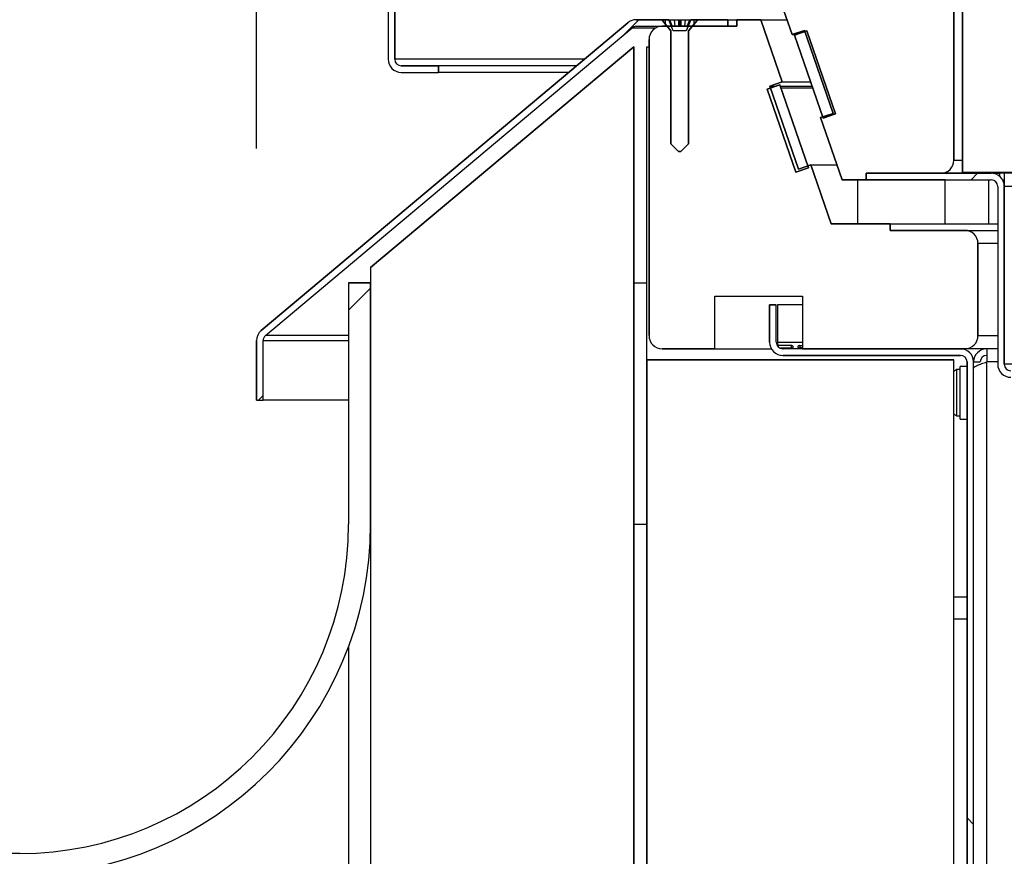
# Model space of a CAD drawing. Units: millimetres. Extents: x 10 to 410, y -5 to 424.
# Drawn here: x 77 to 86, y 255 to 263 of the extents above; entities that cross this region are included whole.
import ezdxf
from ezdxf.enums import TextEntityAlignment as Align

# ---------------------------------------------------------------- set-up
doc = ezdxf.new("R2010")
doc.units = ezdxf.units.MM
for name, color, linetype in [('013-061-306', 7, 'Continuous'), ('013-061-308', 7, 'Continuous'), ('013-061-309', 7, 'Continuous'), ('013-061-310', 7, 'Continuous'), ('013-061-429', 7, 'Continuous'), ('013-061-431_MIR', 7, 'Continuous'), ('013-061-433', 7, 'Continuous'), ('013-061-435', 7, 'Continuous'), ('013-061-436', 7, 'Continuous'), ('013-061-443', 7, 'Continuous'), ('013-061-444', 7, 'Continuous'), ('013-061-507', 7, 'Continuous'), ('013-061-509', 7, 'Continuous'), ('013-061-510', 7, 'Continuous'), ('013-061-511', 7, 'Continuous'), ('Default', 7, 'Continuous'), ('KERAMISCHE_OPSCH', 7, 'Continuous'), ('LAAGBOLKOPSCHROE', 7, 'Continuous'), ('MOSRUBBER_BINNEN', 7, 'Continuous'), ('SLUITRING_M6', 7, 'Continuous'), ('STICKFOIL_DL147', 7, 'Continuous'), ('WOFIX_4_X_30', 7, 'Continuous')]:
    doc.layers.add(name, color=color, linetype=linetype)
doc.styles.add('SEACAD_Solid_Edge_ISO', font='seiso.ttf')
doc.dimstyles.new('ISO', dxfattribs={"dimtxt": 3.5, "dimasz": 3.5, "dimexe": 1.75, "dimexo": 1.75, "dimgap": 0.875, "dimtad": 1, "dimlfac": 25, "dimtxsty": 'SEACAD_Solid_Edge_ISO', "dimblk1": '_SE_FILLED', "dimblk2": '_SE_FILLED', "dimsah": 1, "dimcen": 1.75, "dimadec": 0, "dimazin": 0, "dimtfac": 0.5, "dimtdec": 3, "dimtmove": 0, "dimatfit": 3, "dimfxl": 1, "dimarcsym": 0})

# ---------------------------------------------------------------- blocks, each defined once
blk = doc.blocks.new('DMBLK76')
at = {"layer": 'Default', "linetype": 'Continuous'}
for points in [[(82.983, 281.339), (79.483, 280.7556), (82.983, 280.1723)], [(145.0633, 281.339), (145.0633, 280.1723), (148.5633, 280.7556)]]:
    blk.add_hatch(color=7, dxfattribs=at).paths.add_polyline_path(points)
at = {"layer": 'Default', "color": 7, "linetype": 'Continuous'}
for p, q in [((79.483, 261.3996), (79.483, 282.5056)), ((148.5633, 261.3996), (148.5633, 282.5056)), ((79.483, 280.7556), (148.5633, 280.7556))]:
    blk.add_line(p, q, dxfattribs=at)
at = {"layer": 'Default', "color": 7, "linetype": 'Continuous', "style": 'SEACAD_Solid_Edge_ISO'}
blk.add_text('1727', height=3.5, dxfattribs=at).set_placement((110.0061, 285.1306), align=Align.TOP_LEFT)
blk = doc.blocks.new('_SE_FILLED')
at = {"color": 0}
blk.add_line((0, 0), (-1, 0), dxfattribs=at)
blk.add_solid([(0, 0), (-1, -0.1665), (-1, 0.1665), (0, 0)], dxfattribs=at)
blk = doc.blocks.new('SE7')
at = {"layer": '013-061-306', "linetype": 'Continuous'}
h = blk.add_hatch(dxfattribs=at)
h.set_pattern_fill('LINE', color=3, scale=2, angle=135, style=0)
edge = h.paths.add_edge_path()
edge.add_line((84.1651, 261.9685), (84.2785, 262.0075))
edge.add_line((84.2785, 262.0075), (84.0832, 262.5748))
edge.add_line((84.0832, 262.5748), (83.8632, 262.5748))
edge.add_line((83.8632, 262.5748), (83.8632, 262.5148))
edge.add_line((83.8632, 262.5148), (83.1832, 262.5148))
edge.add_arc((83.1832, 262.3948), 0.12, 90, 180)
edge.add_line((83.0632, 262.3948), (83.0632, 259.6948))
edge.add_arc((83.1832, 259.6948), 0.12, 180, 270)
edge.add_line((83.1832, 259.5748), (83.6632, 259.5748))
edge.add_line((83.6632, 259.5748), (83.6632, 260.0548))
edge.add_line((83.6632, 260.0548), (84.4632, 260.0548))
edge.add_line((84.4632, 260.0548), (84.4632, 259.5748))
edge.add_line((84.4632, 259.5748), (85.9432, 259.5748))
edge.add_arc((85.9432, 259.6948), 0.12, 270, 360)
edge.add_line((86.0632, 259.6948), (86.0632, 260.5348))
edge.add_arc((85.9432, 260.5348), 0.12, 0, 90)
edge.add_line((85.9432, 260.6548), (85.2632, 260.6548))
edge.add_line((85.2632, 260.6548), (85.2632, 260.7148))
edge.add_line((85.2632, 260.7148), (84.7236, 260.7148))
edge.add_line((84.7236, 260.7148), (84.539, 261.2511))
edge.add_line((84.539, 261.2511), (84.4255, 261.212))
edge.add_line((84.4255, 261.212), (84.1651, 261.9685))
at = {"layer": '013-061-309', "linetype": 'Continuous'}
h = blk.add_hatch(dxfattribs=at)
h.set_pattern_fill('LINE', color=3, angle=135, style=0)
edge = h.paths.add_edge_path()
edge.add_line((85.2432, 264.1149), (85.2432, 263.6349))
edge.add_line((85.2432, 263.6349), (84.4432, 263.6349))
edge.add_line((84.4432, 263.6349), (84.4432, 264.1149))
edge.add_line((84.4432, 264.1149), (82.9632, 264.1149))
edge.add_arc((82.9632, 263.9949), 0.12, 90, 180)
edge.add_line((82.8432, 263.9949), (82.8432, 263.1549))
edge.add_arc((82.9632, 263.1549), 0.12, 180, 270)
edge.add_line((82.9632, 263.0349), (83.6432, 263.0349))
edge.add_line((83.6432, 263.0349), (83.6432, 262.9749))
edge.add_line((83.6432, 262.9749), (84.1827, 262.9749))
edge.add_line((84.1827, 262.9749), (84.3674, 262.4387))
edge.add_line((84.3674, 262.4387), (84.4809, 262.4777))
edge.add_line((84.4809, 262.4777), (84.7413, 261.7213))
edge.add_line((84.7413, 261.7213), (84.6278, 261.6822))
edge.add_line((84.6278, 261.6822), (84.8232, 261.1149))
edge.add_line((84.8232, 261.1149), (85.0432, 261.1149))
edge.add_line((85.0432, 261.1149), (85.0432, 261.1749))
edge.add_line((85.0432, 261.1749), (85.7232, 261.1749))
edge.add_arc((85.7232, 261.2949), 0.12, 270, 360)
edge.add_line((85.8432, 261.2949), (85.8432, 263.9949))
edge.add_arc((85.7232, 263.9949), 0.12, 0, 90)
edge.add_line((85.7232, 264.1149), (85.2432, 264.1149))
at = {"layer": '013-061-431_MIR', "linetype": 'Continuous'}
h = blk.add_hatch(dxfattribs=at)
h.set_pattern_fill('ANSI32', color=3, angle=90, style=0)
edge = h.paths.add_edge_path()
edge.add_line((84.1632, 259.9748), (84.1632, 259.6348))
edge.add_arc((84.2832, 259.6348), 0.12, 180, 270)
edge.add_line((84.2832, 259.5148), (85.9032, 259.5148))
edge.add_arc((85.9032, 259.4548), 0.06, 0, 90, ccw=False)
edge.add_line((85.9632, 259.4548), (85.9632, 249.4948))
edge.add_arc((85.9032, 249.4948), 0.06, 270, 360, ccw=False)
edge.add_line((85.9032, 249.4348), (80.0232, 249.4348))
edge.add_line((80.0232, 249.4348), (80.0232, 249.3748))
edge.add_line((80.0232, 249.3748), (85.9032, 249.3748))
edge.add_arc((85.9032, 249.4948), 0.12, 270, 360)
edge.add_line((86.0232, 249.4948), (86.0232, 259.4548))
edge.add_arc((85.9032, 259.4548), 0.12, 0, 90)
edge.add_line((85.9032, 259.5748), (84.2832, 259.5748))
edge.add_arc((84.2832, 259.6348), 0.06, 180, 270, ccw=False)
edge.add_line((84.2232, 259.6348), (84.2232, 259.9748))
edge.add_line((84.2232, 259.9748), (84.1632, 259.9748))
at = {"layer": '013-061-435', "linetype": 'Continuous'}
h = blk.add_hatch(dxfattribs=at)
h.set_pattern_fill('ANSI32', color=3, scale=2, angle=2e-05, style=0)
edge = h.paths.add_edge_path()
edge.add_line((79.483, 259.1055), (79.543, 259.1055))
edge.add_line((79.543, 259.1055), (79.543, 259.6496))
edge.add_arc((79.603, 259.6496), 0.06, 130, 180, ccw=False)
edge.add_line((79.5645, 259.6955), (82.9077, 262.5008))
edge.add_arc((82.9462, 262.4548), 0.06, 90, 130, ccw=False)
edge.add_line((82.9462, 262.5148), (83.2131, 262.5148))
edge.add_line((83.2131, 262.5148), (83.2131, 262.5748))
edge.add_line((83.2131, 262.5748), (82.9462, 262.5748))
edge.add_arc((82.9462, 262.4548), 0.12, 90, 130)
edge.add_line((82.8691, 262.5468), (79.5259, 259.7415))
edge.add_arc((79.603, 259.6496), 0.12, 130, 180)
edge.add_line((79.483, 259.6496), (79.483, 259.1055))
h = blk.add_hatch(dxfattribs=at)
h.set_pattern_fill('ANSI32', color=3, scale=2, angle=2e-05, style=0)
h.paths.add_polyline_path([(83.4731, 262.5748), (83.4731, 262.5148), (83.7831, 262.5148), (83.7831, 262.5748)])
at = {"layer": '013-061-436', "linetype": 'Continuous'}
h = blk.add_hatch(dxfattribs=at)
h.set_pattern_fill('ANSI32', color=3, angle=2e-05, style=0)
edge = h.paths.add_edge_path()
edge.add_line((86.3632, 259.3149), (141.6832, 259.3149))
edge.add_arc((141.6832, 259.4349), 0.12, 270, 360)
edge.add_line((141.8032, 259.4349), (141.8032, 261.0549))
edge.add_arc((141.8632, 261.0549), 0.06, 90, 180, ccw=False)
edge.add_line((141.8632, 261.1149), (143.0032, 261.1149))
edge.add_line((143.0032, 261.1149), (143.0032, 261.1749))
edge.add_line((143.0032, 261.1749), (141.8632, 261.1749))
edge.add_arc((141.8632, 261.0549), 0.12, 90, 180)
edge.add_line((141.7432, 261.0549), (141.7432, 259.4349))
edge.add_arc((141.6832, 259.4349), 0.06, 270, 360, ccw=False)
edge.add_line((141.6832, 259.3749), (86.3632, 259.3749))
edge.add_arc((86.3632, 259.4349), 0.06, 180, 270, ccw=False)
edge.add_line((86.3032, 259.4349), (86.3032, 261.0549))
edge.add_arc((86.1832, 261.0549), 0.12, 0, 90)
edge.add_line((86.1832, 261.1749), (85.0432, 261.1749))
edge.add_line((85.0432, 261.1749), (85.0432, 261.1149))
edge.add_line((85.0432, 261.1149), (86.1832, 261.1149))
edge.add_arc((86.1832, 261.0549), 0.06, 0, 90, ccw=False)
edge.add_line((86.2432, 261.0549), (86.2432, 259.4349))
edge.add_arc((86.3632, 259.4349), 0.12, 180, 270)
at = {"layer": '013-061-444', "linetype": 'Continuous'}
h = blk.add_hatch(dxfattribs=at)
h.set_pattern_fill('ANSI32', color=3, scale=2, angle=90, style=0)
edge = h.paths.add_edge_path()
edge.add_line((147.2432, 266.6949), (80.8032, 266.6949))
edge.add_arc((80.8032, 266.5749), 0.12, 90, 180)
edge.add_line((80.6832, 266.5749), (80.6832, 262.2149))
edge.add_arc((80.8032, 262.2149), 0.12, 180, 270)
edge.add_line((80.8032, 262.0949), (81.1432, 262.0949))
edge.add_line((81.1432, 262.0949), (81.1432, 262.1549))
edge.add_line((81.1432, 262.1549), (80.8032, 262.1549))
edge.add_arc((80.8032, 262.2149), 0.06, 180, 270, ccw=False)
edge.add_line((80.7432, 262.2149), (80.7432, 266.5749))
edge.add_arc((80.8032, 266.5749), 0.06, 90, 180, ccw=False)
edge.add_line((80.8032, 266.6349), (147.2432, 266.6349))
edge.add_arc((147.2432, 266.5749), 0.06, 0, 90, ccw=False)
edge.add_line((147.3032, 266.5749), (147.3032, 262.2149))
edge.add_arc((147.2432, 262.2149), 0.06, 270, 360, ccw=False)
edge.add_line((147.2432, 262.1549), (146.9032, 262.1549))
edge.add_line((146.9032, 262.1549), (146.9032, 262.0949))
edge.add_line((146.9032, 262.0949), (147.2432, 262.0949))
edge.add_arc((147.2432, 262.2149), 0.12, 270, 360)
edge.add_line((147.3632, 262.2149), (147.3632, 266.5749))
edge.add_arc((147.2432, 266.5749), 0.12, 0, 90)
at = {"layer": '013-061-507', "linetype": 'Continuous'}
h = blk.add_hatch(dxfattribs=at)
h.set_pattern_fill('ANSI34', color=3, angle=90, style=0)
h.paths.add_polyline_path([(85.8432, 249.4348), (85.8432, 259.4748), (83.0432, 259.4748), (83.0432, 249.4348)])
at = {"layer": '013-061-509', "linetype": 'Continuous'}
h = blk.add_hatch(dxfattribs=at)
h.set_pattern_fill('ANSI34', color=3, scale=2, angle=2e-05, style=0)
h.paths.add_polyline_path([(82.9232, 249.4348), (82.9232, 262.3288), (80.5232, 260.315), (80.5232, 249.4348)])
at = {"layer": '013-061-511', "linetype": 'Continuous'}
h = blk.add_hatch(dxfattribs=at)
h.set_pattern_fill('ANSI34', color=3, angle=90, style=0)
h.paths.add_polyline_path([(85.9232, 261.1849), (142.1232, 261.1849), (142.1232, 263.9849), (85.9232, 263.9849)])
at = {"layer": 'KERAMISCHE_OPSCH', "linetype": 'Continuous'}
h = blk.add_hatch(dxfattribs=at)
h.set_pattern_fill('ANSI34', color=3, angle=90, style=0)
h.paths.add_polyline_path([(84.6497, 261.6769), (84.7632, 261.716), (84.5025, 262.4723), (84.389, 262.4332)])
h = blk.add_hatch(dxfattribs=at)
h.set_pattern_fill('ANSI34', color=3, scale=2, angle=2e-05, style=0)
h.paths.add_polyline_path([(84.4032, 261.1848), (84.5166, 261.2241), (84.2548, 261.98), (84.1414, 261.9408)])
at = {"layer": 'MOSRUBBER_BINNEN', "linetype": 'Continuous'}
h = blk.add_hatch(dxfattribs=at)
h.set_pattern_fill('ANSI34', color=3, scale=2, angle=2e-05, style=0)
h.paths.add_polyline_path([(84.9632, 261.1149), (84.9632, 260.7149), (85.7632, 260.7149), (85.7632, 261.1149)])
at = {"layer": 'STICKFOIL_DL147', "linetype": 'Continuous'}
h = blk.add_hatch(dxfattribs=at)
h.set_pattern_fill('ANSI34', color=3, angle=2e-05, style=0)
edge = h.paths.add_edge_path()
edge.add_line((80.3232, 260.1748), (80.3232, 257.9748))
edge.add_arc((77.3232, 257.9748), 3, 270, 360, ccw=False)
edge.add_line((77.3232, 254.9748), (46.0232, 254.9748))
edge.add_line((46.0232, 254.9748), (46.0232, 254.7748))
edge.add_line((46.0232, 254.7748), (77.3232, 254.7748))
edge.add_arc((77.3232, 257.9748), 3.2, 270, 360)
edge.add_line((80.5232, 257.9748), (80.5232, 260.1748))
edge.add_line((80.5232, 260.1748), (80.3232, 260.1748))
at = {"layer": 'WOFIX_4_X_30', "linetype": 'Continuous'}
h = blk.add_hatch(dxfattribs=at)
h.set_pattern_fill('ANSI32', color=3, scale=2, angle=90, style=0)
h.paths.add_polyline_path([(83.4431, 262.5748), (83.4031, 262.4748), (83.2831, 262.4748), (83.2431, 262.5748), (83.1851, 262.5748), (83.1851, 262.5668), (83.2631, 262.4739), (83.2631, 261.4448), (83.3331, 261.3748), (83.3531, 261.3748), (83.4231, 261.4448), (83.4231, 262.4739), (83.5011, 262.5668), (83.5011, 262.5748)])
at = {"layer": '013-061-306', "color": 3, "linetype": 'Continuous'}
for p, q in [((83.1832, 262.5148), (83.8632, 262.5148)), ((83.8632, 262.5148), (83.1832, 262.5148)), ((83.8632, 262.5748), (84.0832, 262.5748)), ((83.8632, 262.5148), (83.8632, 262.5748)), ((84.0832, 262.5748), (83.8632, 262.5748)), ((83.8632, 262.5748), (83.8632, 262.5148)), ((84.0832, 262.5748), (84.2785, 262.0075)), ((84.2785, 262.0075), (84.0832, 262.5748)), ((83.0632, 259.6948), (83.0632, 262.3948)), ((83.0632, 262.3948), (83.0632, 259.6948)), ((84.2785, 262.0075), (84.1651, 261.9685)), ((84.1651, 261.9685), (84.2785, 262.0075)), ((84.1651, 261.9685), (84.4255, 261.212)), ((84.4255, 261.212), (84.1651, 261.9685)), ((84.4255, 261.212), (84.539, 261.2511)), ((84.539, 261.2511), (84.4255, 261.212)), ((84.539, 261.2511), (84.7236, 260.7148)), ((84.7236, 260.7148), (84.539, 261.2511)), ((84.7236, 260.7148), (85.2632, 260.7148)), ((85.2632, 260.7148), (84.7236, 260.7148)), ((85.2632, 260.7148), (85.2632, 260.6548)), ((85.2632, 260.6548), (85.2632, 260.7148)), ((85.2632, 260.6548), (85.9432, 260.6548)), ((85.9432, 260.6548), (85.2632, 260.6548)), ((86.0632, 260.5348), (86.0632, 259.6948)), ((86.0632, 259.6948), (86.0632, 260.5348)), ((83.6632, 260.0548), (84.4632, 260.0548)), ((83.6632, 259.5748), (83.6632, 260.0548)), ((83.6632, 259.5748), (83.6632, 260.0548)), ((83.6632, 260.0548), (84.4632, 260.0548)), ((84.4632, 260.0548), (84.4632, 259.5748)), ((84.4632, 260.0548), (84.4632, 259.5748)), ((83.6632, 259.5748), (83.1832, 259.5748)), ((83.1832, 259.5748), (83.6632, 259.5748)), ((85.9432, 259.5748), (84.4632, 259.5748)), ((84.4632, 259.5748), (85.9432, 259.5748))]:
    blk.add_line(p, q, dxfattribs=at)
for centre, start, end in [((83.1832, 262.3948), 90, 180), ((83.1832, 262.3948), 90, 180), ((85.9432, 260.5348), 0, 90), ((85.9432, 260.5348), 0, 90), ((83.1832, 259.6948), 180, 270), ((83.1832, 259.6948), 180, 270), ((85.9432, 259.6948), 270, 0), ((85.9432, 259.6948), 270, 0)]:
    blk.add_arc(centre, 0.12, start, end, dxfattribs=at)
at = {"layer": '013-061-308', "color": 3, "linetype": 'Continuous'}
for p, q in [((84.0832, 262.5748), (84.3205, 262.5748)), ((84.1651, 261.9685), (84.2213, 261.9685)), ((84.2588, 261.9685), (84.5492, 261.9685)), ((84.2785, 262.0075), (84.5358, 262.0075)), ((84.539, 261.2511), (84.7763, 261.2511)), ((85.2632, 260.7148), (86.2432, 260.7148)), ((86.3032, 260.7148), (86.3033, 260.7148)), ((85.9432, 260.6548), (86.2432, 260.6548)), ((86.3032, 260.6548), (86.3033, 260.6548)), ((86.2432, 260.5348), (86.0632, 260.5348)), ((86.3033, 260.5348), (86.3032, 260.5348)), ((86.0632, 259.6948), (86.2432, 259.6948)), ((86.3032, 259.6948), (86.3033, 259.6948)), ((83.6632, 259.5748), (84.1793, 259.5748)), ((86.2432, 259.5748), (85.9432, 259.5748)), ((86.3033, 259.5748), (86.3032, 259.5748))]:
    blk.add_line(p, q, dxfattribs=at)
at = {"layer": '013-061-309', "color": 3, "linetype": 'Continuous'}
for p, q in [((85.8432, 263.9949), (85.8432, 261.2949)), ((85.8432, 261.2949), (85.8432, 263.9949)), ((84.3674, 262.4387), (84.1827, 262.9749)), ((84.1827, 262.9749), (84.3674, 262.4387)), ((84.4809, 262.4777), (84.3674, 262.4387)), ((84.3674, 262.4387), (84.4809, 262.4777)), ((84.7413, 261.7213), (84.4809, 262.4777)), ((84.4809, 262.4777), (84.7413, 261.7213)), ((84.6278, 261.6822), (84.7413, 261.7213)), ((84.7413, 261.7213), (84.6278, 261.6822)), ((84.8232, 261.1149), (84.6278, 261.6822)), ((84.6278, 261.6822), (84.8232, 261.1149)), ((85.7232, 261.1749), (85.0432, 261.1749)), ((85.0432, 261.1749), (85.0432, 261.1149)), ((85.0432, 261.1149), (85.0432, 261.1749)), ((85.0432, 261.1749), (85.7232, 261.1749)), ((85.0432, 261.1149), (84.8232, 261.1149)), ((84.8232, 261.1149), (85.0432, 261.1149))]:
    blk.add_line(p, q, dxfattribs=at)
blk.add_arc((85.7232, 261.2949), 0.12, 270, 0, dxfattribs=at)
blk.add_arc((85.7232, 261.2949), 0.12, 270, 0, dxfattribs=at)
at = {"layer": '013-061-310', "color": 3, "linetype": 'Continuous'}
for p, q in [((84.3674, 262.4387), (84.389, 262.4387)), ((85.8432, 261.2949), (85.9232, 261.2949)), ((86.3033, 261.1749), (86.2633, 261.1749))]:
    blk.add_line(p, q, dxfattribs=at)
at = {"layer": '013-061-429', "color": 3, "linetype": 'Continuous'}
for p, q in [((85.8432, 257.3148), (85.9632, 257.3148)), ((85.8432, 257.1148), (85.9632, 257.1148))]:
    blk.add_line(p, q, dxfattribs=at)
at = {"layer": '013-061-431_MIR', "color": 3, "linetype": 'Continuous'}
for p, q in [((84.1632, 259.9748), (84.2232, 259.9748)), ((84.1632, 259.6348), (84.1632, 259.9748)), ((84.1632, 259.9748), (84.1632, 259.6348)), ((84.2232, 259.9748), (84.1632, 259.9748)), ((84.2232, 259.6348), (84.2232, 259.9748)), ((84.2232, 259.6348), (84.2232, 259.9748)), ((84.2332, 259.9748), (84.2332, 259.6348)), ((84.4632, 259.9748), (84.2332, 259.9748)), ((84.2332, 259.6348), (84.4632, 259.6348)), ((84.2416, 259.6043), (84.2416, 259.5916)), ((84.3592, 259.6043), (84.2416, 259.6043)), ((84.2626, 259.5832), (84.2626, 259.5785)), ((84.2626, 259.5832), (84.3592, 259.5832)), ((85.9032, 259.5748), (84.2832, 259.5748)), ((85.9032, 259.5748), (84.2832, 259.5748)), ((84.3592, 259.6043), (84.3592, 259.5832)), ((84.4392, 259.6043), (84.4392, 259.5832)), ((84.4392, 259.6043), (84.4632, 259.6043)), ((84.4632, 259.5832), (84.4392, 259.5832)), ((85.9032, 259.5148), (84.2832, 259.5148)), ((84.2832, 259.5148), (85.9032, 259.5148)), ((85.9632, 249.4948), (85.9632, 259.4548)), ((85.9632, 259.4548), (85.9632, 249.4948)), ((86.0232, 249.4948), (86.0232, 259.4548)), ((86.0232, 249.4948), (86.0232, 259.4548))]:
    blk.add_line(p, q, dxfattribs=at)
for centre, radius, start, end in [((84.2832, 259.6348), 0.12, 180, 270), ((84.2832, 259.6348), 0.12, 180, 270), ((84.2832, 259.6348), 0.06, 180, 270), ((84.2832, 259.6348), 0.06, 180, 270), ((84.4515, 259.6336), 0.2183, 179.67226, 189.03651), ((84.2932, 259.6348), 0.06, 180.00001, 210.64014), ((85.9032, 259.4548), 0.12, 0, 90), ((85.9032, 259.4548), 0.12, 0, 90), ((85.9032, 259.4548), 0.06, 0, 90), ((85.9032, 259.4548), 0.06, 0, 90)]:
    blk.add_arc(centre, radius, start, end, dxfattribs=at)
for points, knots in [([(84.2832, 259.5748), (84.2839, 259.5748), (84.2846, 259.5748), (84.2853, 259.5748), (84.2857, 259.5749), (84.2861, 259.5749), (84.2864, 259.5749), (84.2866, 259.5749), (84.2868, 259.5749), (84.2869, 259.5749), (84.287, 259.5749), (84.2871, 259.575), (84.2871, 259.575), (84.287, 259.575), (84.2869, 259.5751), (84.2868, 259.5751), (84.2865, 259.5752), (84.2861, 259.5752), (84.2857, 259.5753), (84.2837, 259.5756), (84.2812, 259.576), (84.279, 259.5765), (84.2762, 259.5772), (84.2734, 259.5781), (84.2707, 259.5792), (84.268, 259.5803), (84.2652, 259.5816), (84.2626, 259.5832)], [0, 0, 0, 0, 0.056619, 0.056619, 0.056619, 0.092979, 0.092979, 0.092979, 0.117848, 0.117848, 0.117848, 0.143138, 0.143138, 0.143138, 0.170685, 0.170685, 0.170685, 0.218586, 0.218586, 0.218586, 0.441867, 0.441867, 0.441867, 0.719174, 0.719174, 0.719174, 1, 1, 1, 1]), ([(84.3592, 259.5832), (84.362, 259.5832), (84.3649, 259.5834), (84.3676, 259.5839), (84.3696, 259.5843), (84.3717, 259.5849), (84.3734, 259.5856), (84.3748, 259.5862), (84.376, 259.587), (84.377, 259.5878), (84.3778, 259.5886), (84.3784, 259.5894), (84.3788, 259.5903), (84.3791, 259.5912), (84.3793, 259.5923), (84.3791, 259.5933), (84.379, 259.5942), (84.3786, 259.5951), (84.3781, 259.5959), (84.3776, 259.5968), (84.3769, 259.5977), (84.376, 259.5985), (84.375, 259.5995), (84.3738, 259.6003), (84.3725, 259.601), (84.3705, 259.6021), (84.3683, 259.603), (84.3659, 259.6035), (84.3637, 259.604), (84.3615, 259.6043), (84.3592, 259.6043)], [0, 0, 0, 0, 0.154785, 0.154785, 0.154785, 0.275684, 0.275684, 0.275684, 0.368618, 0.368618, 0.368618, 0.445466, 0.445466, 0.445466, 0.523067, 0.523067, 0.523067, 0.589837, 0.589837, 0.589837, 0.660905, 0.660905, 0.660905, 0.745209, 0.745209, 0.745209, 0.876642, 0.876642, 0.876642, 1, 1, 1, 1]), ([(84.4392, 259.6043), (84.4364, 259.6043), (84.4335, 259.6038), (84.4308, 259.6031), (84.4287, 259.6024), (84.4267, 259.6016), (84.4249, 259.6005), (84.4236, 259.5996), (84.4224, 259.5986), (84.4214, 259.5975), (84.4206, 259.5966), (84.42, 259.5956), (84.4196, 259.5946), (84.4192, 259.5936), (84.4191, 259.5925), (84.4193, 259.5915), (84.4194, 259.5907), (84.4197, 259.5899), (84.4202, 259.5892), (84.4208, 259.5884), (84.4215, 259.5877), (84.4224, 259.5871), (84.4234, 259.5864), (84.4246, 259.5858), (84.4258, 259.5853), (84.4278, 259.5845), (84.4301, 259.584), (84.4324, 259.5837), (84.4346, 259.5834), (84.4369, 259.5832), (84.4392, 259.5832)], [0, 0, 0, 0, 0.154785, 0.154785, 0.154785, 0.275684, 0.275684, 0.275684, 0.368618, 0.368618, 0.368618, 0.445466, 0.445466, 0.445466, 0.523067, 0.523067, 0.523067, 0.589837, 0.589837, 0.589837, 0.660905, 0.660905, 0.660905, 0.745209, 0.745209, 0.745209, 0.876642, 0.876642, 0.876642, 1, 1, 1, 1])]:
    blk.add_open_spline(points, degree=3, knots=knots, dxfattribs=at)
at = {"layer": '013-061-433', "color": 3, "linetype": 'Continuous'}
for p, q in [((86.1432, 259.5748), (86.1432, 259.4548)), ((86.0232, 259.4548), (86.0832, 259.4548)), ((86.1432, 249.4948), (86.1432, 259.4548)), ((86.2432, 259.4548), (86.1432, 259.4548)), ((86.3033, 259.4548), (86.3032, 259.4548))]:
    blk.add_line(p, q, dxfattribs=at)
for radius in [0.12, 0.06]:
    blk.add_arc((86.1432, 259.4548), radius, 90, 180, dxfattribs=at)
blk.add_open_spline([(86.0232, 259.3948), (86.0232, 259.3998), (86.0263, 259.4048), (86.0383, 259.4148), (86.0472, 259.4198), (86.0694, 259.4298), (86.0828, 259.4348), (86.1118, 259.4448), (86.1275, 259.4498), (86.1432, 259.4548)], degree=3, knots=[0, 0, 0, 0, 0.25, 0.25, 0.5, 0.5, 0.75, 0.75, 1, 1, 1, 1], dxfattribs=at)
at = {"layer": '013-061-435', "color": 3, "linetype": 'Continuous'}
for p, q in [((79.5259, 259.7415), (82.8691, 262.5468)), ((82.8691, 262.5468), (79.5259, 259.7415)), ((79.5645, 259.6955), (82.9077, 262.5008)), ((79.5645, 259.6955), (82.9077, 262.5008)), ((82.9462, 262.5748), (83.2131, 262.5748)), ((83.2131, 262.5748), (82.9462, 262.5748)), ((82.9462, 262.5148), (83.2131, 262.5148)), ((82.9462, 262.5148), (83.2131, 262.5148)), ((83.2131, 262.5148), (83.2131, 262.5748)), ((83.2131, 262.5148), (83.2131, 262.5748)), ((83.4731, 262.5748), (83.4731, 262.5148)), ((83.4731, 262.5748), (83.7831, 262.5748)), ((83.4731, 262.5748), (83.4731, 262.5148)), ((83.7831, 262.5748), (83.4731, 262.5748)), ((83.4731, 262.5148), (83.7831, 262.5148)), ((83.4731, 262.5148), (83.7831, 262.5148)), ((83.7831, 262.5748), (83.7831, 262.5148)), ((83.7831, 262.5148), (83.7831, 262.5748)), ((79.483, 259.1055), (79.483, 259.6496)), ((79.483, 259.6496), (79.483, 259.1055)), ((79.543, 259.1055), (79.543, 259.6496)), ((79.543, 259.1055), (79.543, 259.6496)), ((79.483, 259.1055), (79.543, 259.1055)), ((79.483, 259.1055), (79.543, 259.1055))]:
    blk.add_line(p, q, dxfattribs=at)
for centre, radius, start, end in [((82.9462, 262.4548), 0.12, 90, 130), ((82.9462, 262.4548), 0.12, 90, 130), ((82.9462, 262.4548), 0.06, 90, 130), ((82.9462, 262.4548), 0.06, 90, 130), ((79.603, 259.6496), 0.12, 130, 180), ((79.603, 259.6496), 0.12, 130, 180), ((79.603, 259.6496), 0.06, 130, 180), ((79.603, 259.6496), 0.06, 130, 180)]:
    blk.add_arc(centre, radius, start, end, dxfattribs=at)
at = {"layer": '013-061-436', "color": 3, "linetype": 'Continuous'}
for p, q in [((85.0432, 261.1149), (85.0432, 261.1749)), ((85.0432, 261.1749), (86.1832, 261.1749)), ((86.1832, 261.1749), (85.0432, 261.1749)), ((85.0432, 261.1749), (85.0432, 261.1149)), ((86.1973, 261.1741), (86.1973, 261.1749)), ((86.1973, 261.1749), (86.2633, 261.1749)), ((86.2633, 261.1443), (86.2633, 261.1749)), ((87.7032, 261.1749), (86.3033, 261.1749)), ((86.3033, 261.1749), (86.3033, 261.0549)), ((85.0432, 261.1149), (86.1832, 261.1149)), ((85.0432, 261.1149), (86.1832, 261.1149)), ((86.2432, 261.0549), (86.2432, 259.4349)), ((86.2432, 261.0549), (86.2432, 259.4349)), ((86.3032, 261.0549), (86.3032, 259.4349)), ((86.3032, 259.4349), (86.3032, 261.0549)), ((87.5832, 261.0549), (86.3033, 261.0549)), ((86.3033, 259.4349), (86.3033, 261.0549)), ((86.5832, 259.4349), (86.3033, 259.4349))]:
    blk.add_line(p, q, dxfattribs=at)
for centre, radius, start, end in [((86.1832, 261.0549), 0.12, 0, 90), ((86.1832, 261.0549), 0.12, 0, 90), ((86.1832, 261.0549), 0.06, 0, 90), ((86.1832, 261.0549), 0.06, 0, 90), ((86.3632, 259.4349), 0.12, 180, 270), ((86.3632, 259.4349), 0.12, 180, 270), ((86.3632, 259.4349), 0.06, 180, 270), ((86.3632, 259.4349), 0.06, 180, 270)]:
    blk.add_arc(centre, radius, start, end, dxfattribs=at)
at = {"layer": '013-061-443', "color": 3, "linetype": 'Continuous'}
for p, q in [((79.5646, 259.6954), (82.908, 262.5008)), ((82.908, 262.501), (82.908, 262.5008)), ((82.908, 262.5008), (83.1269, 262.5008)), ((83.7831, 262.5748), (83.8632, 262.5748)), ((79.5432, 259.6494), (80.3232, 259.6494)), ((79.5432, 259.1054), (79.5432, 259.6494)), ((79.5646, 259.6956), (79.5646, 259.6954)), ((80.3232, 259.6954), (79.5646, 259.6954)), ((80.3232, 259.1054), (79.5432, 259.1054))]:
    blk.add_line(p, q, dxfattribs=at)
for centre, start, end in [((82.9465, 262.4548), 90, 130), ((79.6032, 259.6494), 130, 180)]:
    blk.add_arc(centre, 0.06, start, end, dxfattribs=at)
at = {"layer": '013-061-444', "color": 3, "linetype": 'Continuous'}
for p, q in [((80.6832, 266.5749), (80.6832, 262.2149)), ((80.6832, 266.5749), (80.6832, 262.2149)), ((80.7432, 266.5749), (80.7432, 262.2149)), ((80.7432, 262.2149), (80.7432, 266.5749)), ((80.7433, 262.2149), (80.7433, 266.5749)), ((82.4736, 262.2149), (80.7433, 262.2149)), ((80.8032, 262.1549), (81.1432, 262.1549)), ((81.1432, 262.1549), (80.8032, 262.1549)), ((81.1433, 262.1549), (81.1432, 262.1549)), ((81.1432, 262.1549), (81.1432, 262.0949)), ((81.1432, 262.0949), (81.1432, 262.1549)), ((82.4021, 262.1549), (81.1433, 262.1549)), ((81.1433, 262.0949), (81.1433, 262.1549)), ((80.8032, 262.0949), (81.1432, 262.0949)), ((80.8032, 262.0949), (81.1432, 262.0949)), ((81.1433, 262.0949), (81.1432, 262.0949)), ((82.3306, 262.0949), (81.1433, 262.0949))]:
    blk.add_line(p, q, dxfattribs=at)
for radius in [0.12, 0.12, 0.06, 0.06]:
    blk.add_arc((80.8032, 262.2149), radius, 180, 270, dxfattribs=at)
at = {"layer": '013-061-507', "color": 3, "linetype": 'Continuous'}
for p, q in [((83.0432, 249.4348), (83.0432, 259.4748)), ((83.0432, 259.4748), (85.8432, 259.4748)), ((85.8432, 259.4748), (83.0432, 259.4748)), ((83.0432, 259.4748), (83.0432, 249.4348)), ((85.8432, 249.4348), (85.8432, 259.4748)), ((85.8432, 249.4348), (85.8432, 259.4748))]:
    blk.add_line(p, q, dxfattribs=at)
at = {"layer": '013-061-509', "color": 3, "linetype": 'Continuous'}
for p, q in [((80.5232, 260.315), (82.9232, 262.3288)), ((82.9232, 262.3288), (80.5232, 260.315)), ((82.9232, 262.3288), (82.9232, 249.4348)), ((82.9232, 249.4348), (82.9232, 262.3288)), ((80.5232, 260.315), (80.5232, 249.4348)), ((80.5232, 260.315), (80.5232, 249.4348))]:
    blk.add_line(p, q, dxfattribs=at)
at = {"layer": '013-061-510', "color": 3, "linetype": 'Continuous'}
for p, q in [((83.0432, 262.3288), (83.0632, 262.3288)), ((83.0432, 259.4748), (83.0432, 262.3288))]:
    blk.add_line(p, q, dxfattribs=at)
at = {"layer": '013-061-511', "color": 3, "linetype": 'Continuous'}
for p, q in [((85.9232, 261.1849), (85.9232, 263.9849)), ((85.9232, 263.9849), (85.9232, 261.1849)), ((85.9232, 261.1849), (142.1232, 261.1849)), ((85.9232, 261.1849), (142.1232, 261.1849))]:
    blk.add_line(p, q, dxfattribs=at)
at = {"layer": 'KERAMISCHE_OPSCH', "color": 3, "linetype": 'Continuous'}
for p, q in [((84.389, 262.4332), (84.5025, 262.4723)), ((84.5025, 262.4723), (84.389, 262.4332)), ((84.4831, 262.4711), (84.389, 262.4387)), ((84.389, 262.4332), (84.389, 262.4387)), ((84.6497, 261.6769), (84.389, 262.4332)), ((84.389, 262.4332), (84.6497, 261.6769)), ((84.5025, 262.4723), (84.7632, 261.716)), ((84.7632, 261.716), (84.5025, 262.4723)), ((84.1414, 261.9408), (84.2548, 261.98)), ((84.2548, 261.98), (84.1414, 261.9408)), ((84.2548, 261.98), (84.5166, 261.2241)), ((84.5166, 261.2241), (84.2548, 261.98)), ((84.2643, 261.9525), (84.5547, 261.9525)), ((84.4032, 261.1848), (84.1414, 261.9408)), ((84.1414, 261.9408), (84.4032, 261.1848)), ((84.7632, 261.716), (84.6497, 261.6769)), ((84.6497, 261.6769), (84.7632, 261.716)), ((84.5166, 261.2241), (84.4032, 261.1848)), ((84.4032, 261.1848), (84.5166, 261.2241))]:
    blk.add_line(p, q, dxfattribs=at)
at = {"layer": 'LAAGBOLKOPSCHROE', "color": 3, "linetype": 'Continuous'}
for p, q in [((85.8692, 258.9648), (85.8692, 259.3848)), ((85.8992, 259.3848), (85.8692, 259.3848)), ((85.8692, 258.9648), (85.8992, 258.9648))]:
    blk.add_line(p, q, dxfattribs=at)
for start, end in [(118.94821, 126.32461), (233.67539, 241.05179)]:
    blk.add_arc((85.9853, 259.1748), 0.24, start, end, dxfattribs=at)
at = {"layer": 'MOSRUBBER_BINNEN', "color": 3, "linetype": 'Continuous'}
for p, q in [((84.9632, 261.1149), (84.9632, 260.7149)), ((85.7632, 261.1149), (84.9632, 261.1149)), ((84.9632, 261.1149), (84.9632, 260.7149)), ((85.7632, 261.1149), (84.9632, 261.1149)), ((85.7632, 260.7149), (85.7632, 261.1149)), ((85.7632, 260.7149), (85.7632, 261.1149)), ((86.1632, 260.7149), (86.1632, 261.1149)), ((86.2871, 261.1149), (86.3033, 261.1149)), ((84.9632, 260.7149), (85.7632, 260.7149)), ((84.9632, 260.7149), (85.7632, 260.7149)), ((85.7632, 260.7149), (86.1632, 260.7149)), ((86.1632, 260.7149), (86.2432, 260.7149)), ((86.3032, 260.7149), (86.3033, 260.7149))]:
    blk.add_line(p, q, dxfattribs=at)
at = {"layer": 'SLUITRING_M6', "color": 3, "linetype": 'Continuous'}
for p, q in [((85.8992, 258.9348), (85.8992, 259.4148)), ((85.9632, 259.4148), (85.8992, 259.4148)), ((85.8992, 258.9348), (85.9632, 258.9348))]:
    blk.add_line(p, q, dxfattribs=at)
at = {"layer": 'STICKFOIL_DL147', "color": 3, "linetype": 'Continuous'}
for p, q in [((80.3232, 260.1748), (80.5232, 260.1748)), ((80.3232, 260.1748), (80.3232, 257.9748)), ((80.3232, 260.1748), (80.3232, 257.9748)), ((80.5232, 260.1748), (80.3232, 260.1748)), ((80.5232, 260.1748), (80.5232, 257.9748)), ((80.5232, 257.9748), (80.5232, 260.1748)), ((82.9232, 260.1748), (83.0432, 260.1748)), ((82.9232, 257.9748), (83.0432, 257.9748)), ((80.3232, 256.8613), (80.3232, 254.7748)), ((77.3232, 254.9748), (46.0232, 254.9748))]:
    blk.add_line(p, q, dxfattribs=at)
for radius in [3.2, 3, 3, 3.2]:
    blk.add_arc((77.3232, 257.9748), radius, 270, 0, dxfattribs=at)
at = {"layer": 'WOFIX_4_X_30', "color": 3, "linetype": 'Continuous'}
for p, q in [((83.1851, 262.5748), (83.2431, 262.5748)), ((83.1851, 262.5668), (83.1851, 262.5748)), ((83.2431, 262.5748), (83.1851, 262.5748)), ((83.1851, 262.5748), (83.1851, 262.5668)), ((83.2631, 262.4739), (83.1851, 262.5668)), ((83.1851, 262.5668), (83.2631, 262.4739)), ((83.2431, 262.5748), (83.2511, 262.5748)), ((83.2831, 262.4748), (83.2431, 262.5748)), ((83.2831, 262.4748), (83.2431, 262.5748)), ((83.2511, 262.5748), (83.2931, 262.5748)), ((83.2511, 262.5748), (83.2751, 262.5148)), ((83.2931, 262.5748), (83.3331, 262.5748)), ((83.2931, 262.5748), (83.2991, 262.5148)), ((83.3331, 262.5748), (83.3411, 262.5748)), ((83.3331, 262.5748), (83.3331, 262.5148)), ((83.3411, 262.5748), (83.3451, 262.5748)), ((83.3411, 262.5748), (83.3411, 262.5148)), ((83.3451, 262.5748), (83.3531, 262.5748)), ((83.3451, 262.5148), (83.3451, 262.5748)), ((83.3531, 262.5748), (83.3931, 262.5748)), ((83.3531, 262.5748), (83.3531, 262.5148)), ((83.3931, 262.5748), (83.3871, 262.5148)), ((83.3931, 262.5748), (83.4351, 262.5748)), ((83.4431, 262.5748), (83.4031, 262.4748)), ((83.4431, 262.5748), (83.4031, 262.4748)), ((83.4111, 262.5148), (83.4351, 262.5748)), ((83.5011, 262.5668), (83.4231, 262.4739)), ((83.4231, 262.4739), (83.5011, 262.5668)), ((83.4351, 262.5748), (83.4431, 262.5748)), ((83.4431, 262.5748), (83.5011, 262.5748)), ((83.5011, 262.5748), (83.4431, 262.5748)), ((83.5011, 262.5748), (83.5011, 262.5668)), ((83.5011, 262.5668), (83.5011, 262.5748)), ((83.2631, 261.4448), (83.2631, 262.4739)), ((83.2631, 262.4739), (83.2631, 261.4448)), ((83.4031, 262.4748), (83.2831, 262.4748)), ((83.4031, 262.4748), (83.2831, 262.4748)), ((83.4231, 262.4739), (83.4231, 261.4448)), ((83.4231, 261.4448), (83.4231, 262.4739)), ((83.3331, 261.3748), (83.2631, 261.4448)), ((83.2631, 261.4448), (83.3331, 261.3748)), ((83.4231, 261.4448), (83.3531, 261.3748)), ((83.3531, 261.3748), (83.4231, 261.4448)), ((83.3531, 261.3748), (83.3331, 261.3748)), ((83.3331, 261.3748), (83.3531, 261.3748))]:
    blk.add_line(p, q, dxfattribs=at)

msp = doc.modelspace()

# ---------------------------------------------------------------- block references
at = {"layer": 'Default', "color": 7}
msp.add_blockref('SE7', (0, 0), dxfattribs=at)

# ---------------------------------------------------------------- dimensions: what is measured, and where the dimension line sits
at = {"layer": 'Default', "color": 7, "linetype": 'Continuous'}
dim = msp.add_linear_dim(base=(79.48303, 280.75562), p1=(79.48303, 259.64955), p2=(148.56334, 259.64955), angle=360, text='\\A1;<>', dimstyle='ISO', override={"dimdec": 0}, dxfattribs=at)
dim.commit()
dim.dimension.update_dxf_attribs({"geometry": 'DMBLK76', "text_midpoint": (114.02319, 280.75562), "dimtype": 161})

doc.saveas('drawing.dxf')
